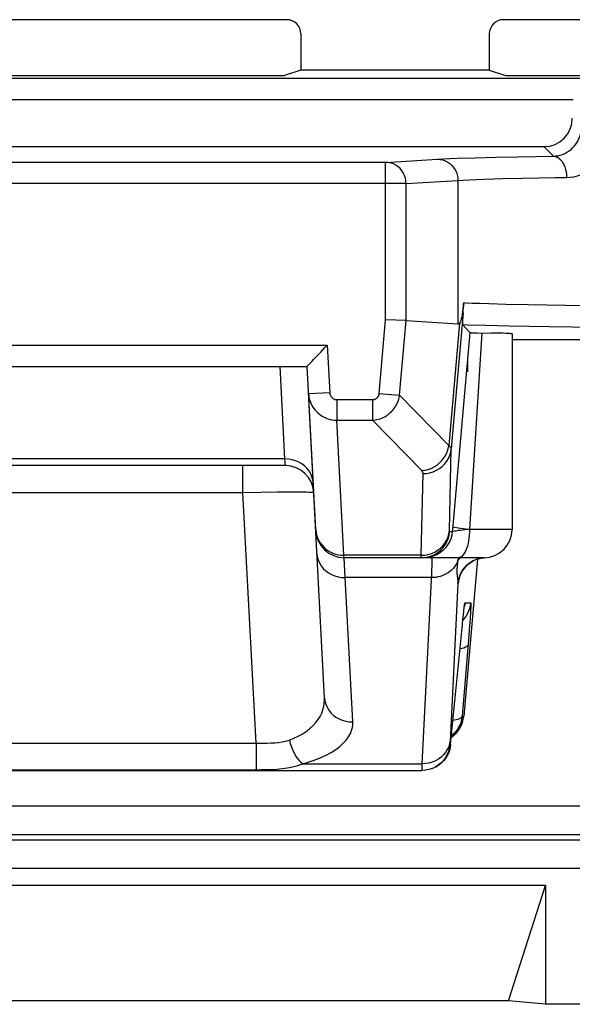
# Model space of a CAD drawing. Units: millimetres. Extents: x -11.1 to 11.1, y -26.4 to 26.4.
# Drawn here: x -0.2 to 3.7, y -26.4 to -19.5 of the extents above; entities that cross this region are included whole.
import ezdxf

# ---------------------------------------------------------------- set-up
doc = ezdxf.new("R2010")
doc.units = ezdxf.units.MM
doc.header["$LTSCALE"] = 23.1
doc.layers.get('0').update_dxf_attribs({"linetype": 'CONTINUOUS'})
for name, color, linetype in [('ASSI', 7, 'CONTINUOUS'), ('DRAFT', 7, 'CONTINUOUS'), ('LAY0001', 7, 'CONTINUOUS'), ('RACCORDO', 7, 'CONTINUOUS')]:
    doc.layers.add(name, color=color, linetype=linetype)

msp = doc.modelspace()

# ---------------------------------------------------------------- linework, layer by layer
at = {"color": 7, "linetype": 'CONTINUOUS'}
msp.add_line((2.9618, -21.9393), (2.9618, -21.8321), dxfattribs=at)
at = {"layer": 'ASSI', "color": 7, "linetype": 'CONTINUOUS'}
for p, q in [((1.6855, -19.4547), (-1.6855, -19.4547)), ((4.9883, -19.4547), (3.2145, -19.4547)), ((1.7856, -19.5547), (1.7856, -19.8111)), ((3.1144, -19.5547), (3.1144, -19.8111)), ((-1.6703, -19.8495), (1.6703, -19.8495)), ((1.7856, -19.8111), (1.6703, -19.8495)), ((3.1144, -19.8111), (1.7856, -19.8111)), ((3.1144, -19.8111), (3.2297, -19.8495)), ((3.2297, -19.8495), (3.9794, -19.8495)), ((-3.5, -20.35), (3.5, -20.35)), ((2.5275, -21.5772), (2.3832, -21.5709)), ((2.5275, -21.5772), (2.8931, -21.5997)), ((2.9275, -21.5741), (2.9278, -21.5645)), ((2.9278, -21.5645), (2.9283, -21.5539)), ((2.9283, -21.5539), (2.9289, -21.5421)), ((2.9769, -21.6613), (2.8589, -22.997)), ((2.9282, -21.6082), (2.9769, -21.6613)), ((3.275, -21.6713), (3.275, -23.05)), ((3.275, -21.7114), (6.5132, -21.7114)), ((-1.8292, -21.9), (1.8292, -21.9)), ((1.8292, -21.9), (1.8299, -21.8993)), ((1.9518, -24.2378), (1.8292, -21.9)), ((1.8299, -21.8993), (1.8471, -21.8812)), ((1.6761, -22.6), (-1.6761, -22.6)), ((3.075, -23.25), (2.0898, -23.25)), ((3.031, -23.2597), (2.9341, -24.3674)), ((2.9821, -23.2833), (2.9649, -23.2962)), ((3.0012, -23.2719), (2.9821, -23.2833)), ((2.9354, -23.6174), (2.9366, -23.6074)), ((2.9242, -23.7203), (2.9285, -23.6783)), ((2.9285, -23.6783), (2.9314, -23.6516)), ((2.9314, -23.6516), (2.9339, -23.6295)), ((2.9339, -23.6295), (2.9354, -23.6174)), ((2.8414, -24.5674), (2.9242, -23.7203)), ((2.7384, -24.7234), (2.7336, -24.726)), ((-2.6387, -24.75), (2.6387, -24.75)), ((2.6666, -24.7485), (2.6387, -24.75)), ((2.6908, -24.744), (2.6634, -24.7485)), ((2.7143, -24.7365), (2.6876, -24.7439))]:
    msp.add_line(p, q, dxfattribs=at)
at = {"layer": 'ASSI', "color": 250, "linetype": 'CONTINUOUS'}
for p, q in [((3.8974, -19.8696), (-3.8974, -19.8696)), ((3.707, -20.0196), (-3.707, -20.0196)), ((3.3167, -20.4212), (3.5673, -20.4172)), ((3.5673, -20.4172), (3.5, -20.35)), ((2.3832, -20.4609), (-2.3832, -20.4609)), ((2.3832, -20.4609), (2.7488, -20.4384)), ((2.3832, -21.5709), (2.3832, -20.4609)), ((2.8888, -20.4319), (3.0138, -20.428)), ((3.0138, -20.428), (3.1578, -20.4244)), ((3.1578, -20.4244), (3.3167, -20.4212)), ((2.5275, -20.6109), (-2.5275, -20.6109)), ((2.5275, -21.5772), (2.5275, -20.6109)), ((2.8931, -20.5884), (2.8931, -21.5997)), ((3.0798, -20.5799), (3.2064, -20.5761)), ((3.2064, -20.5761), (3.3491, -20.5727)), ((3.0467, -21.4577), (2.9948, -21.4556)), ((3.1103, -21.4599), (3.0467, -21.4577)), ((3.2315, -21.4633), (3.1103, -21.4599)), ((2.9301, -21.5221), (2.8463, -22.4806)), ((3.3881, -21.4669), (3.2315, -21.4633)), ((3.6523, -21.4714), (3.3881, -21.4669)), ((3.9616, -21.4752), (3.6523, -21.4714)), ((2.3377, -22.091), (2.3832, -21.5709)), ((2.4814, -22.1036), (2.5275, -21.5772)), ((2.9046, -21.5958), (2.8291, -22.4594)), ((3.0624, -21.6641), (2.975, -23.05)), ((3.2544, -21.6164), (3.0894, -21.6128)), ((3.5367, -21.6211), (3.2544, -21.6164)), ((3.8708, -21.625), (3.5367, -21.6211)), ((-1.9716, -21.75), (1.9716, -21.75)), ((1.9716, -21.75), (1.9892, -22.0858)), ((1.6727, -22.5532), (1.6385, -21.9)), ((1.9892, -22.0858), (1.8394, -22.0936)), ((2.0393, -22.1349), (2.2896, -22.1349)), ((2.0393, -22.1349), (2.0393, -22.2798)), ((2.2896, -22.1349), (2.2896, -22.2798)), ((2.3377, -22.091), (2.4814, -22.1036)), ((2.8291, -22.4594), (2.4814, -22.1036)), ((2.0393, -22.2798), (2.2896, -22.2798)), ((2.0893, -23.233), (2.0393, -22.2798)), ((2.6374, -22.6358), (2.2896, -22.2798)), ((2.8335, -23.059), (2.8463, -22.4806)), ((1.6727, -22.5532), (-1.6727, -22.5532)), ((1.6761, -22.6), (1.6727, -22.5532)), ((1.3766, -22.7895), (1.3766, -22.6)), ((2.6343, -23.233), (2.6471, -22.6564)), ((-1.3766, -22.7895), (1.3766, -22.7895)), ((1.3766, -22.7895), (1.5032, -22.7872)), ((1.4692, -24.5574), (1.3766, -22.7895)), ((1.5032, -22.7872), (1.6195, -22.7858)), ((1.6195, -22.7858), (1.6888, -22.7853)), ((2.8589, -22.997), (2.8527, -23.0674)), ((2.9408, -23.0536), (2.911, -23.0572)), ((2.975, -23.0497), (2.9408, -23.0536)), ((3.275, -23.05), (2.975, -23.05)), ((2.8527, -23.0674), (2.834, -23.0674)), ((2.6343, -23.233), (2.0893, -23.233)), ((2.0898, -23.25), (2.0893, -23.233)), ((2.0981, -23.3905), (2.0898, -23.25)), ((2.6343, -23.2387), (2.6343, -23.233)), ((2.6348, -23.25), (2.6781, -23.2485)), ((2.6595, -23.2485), (2.6837, -23.2439)), ((2.8923, -23.2665), (2.8908, -23.2766)), ((2.8948, -23.25), (2.8923, -23.2665)), ((2.9926, -23.2764), (3.014, -23.2657)), ((3.014, -23.2657), (3.0366, -23.2576)), ((3.0366, -23.2576), (3.06, -23.2523)), ((3.06, -23.2523), (3.079, -23.2501)), ((2.8908, -23.2766), (2.8845, -23.2898)), ((2.8891, -23.2901), (2.8877, -23.3029)), ((2.8908, -23.2766), (2.8891, -23.2901)), ((2.9543, -23.3052), (2.9726, -23.2897)), ((2.9726, -23.2897), (2.9926, -23.2764)), ((2.7045, -23.3905), (2.0981, -23.3905)), ((2.1515, -24.4086), (2.0981, -23.3905)), ((2.8896, -23.3913), (2.8908, -23.3993)), ((2.8934, -23.4322), (2.8379, -24.5436)), ((2.9354, -23.6174), (2.9357, -23.6134)), ((2.943, -23.5674), (2.9836, -23.5674)), ((2.9366, -23.6797), (2.9274, -23.6893)), ((2.9788, -23.6779), (2.9749, -23.7314)), ((2.9816, -23.6355), (2.9788, -23.6779)), ((2.9749, -23.7314), (2.9674, -23.8277)), ((2.9194, -23.7674), (2.9193, -23.7694)), ((2.9674, -23.8277), (2.9227, -24.3674)), ((2.9227, -24.3674), (2.9341, -24.3674)), ((-1.4692, -24.5574), (1.4692, -24.5574)), ((1.4692, -24.5574), (1.4692, -24.7449)), ((2.8379, -24.5436), (2.8376, -24.551)), ((2.8379, -24.5674), (2.8414, -24.5674)), ((1.7983, -24.7032), (2.6389, -24.7032)), ((2.6386, -24.7169), (2.6383, -24.7278)), ((2.6389, -24.7032), (2.6386, -24.7169)), ((-1.4692, -24.7449), (1.4692, -24.7449)), ((2.6383, -24.7278), (2.6382, -24.7361))]:
    msp.add_line(p, q, dxfattribs=at)
for points in [[(3.5673, -20.4172), (3.5829, -20.4162), (3.5988, -20.4139), (3.6148, -20.4102), (3.6308, -20.405), (3.6467, -20.3983), (3.6621, -20.3902), (3.6771, -20.3805), (3.6913, -20.3694), (3.7043, -20.3573), (3.7157, -20.3448), (3.7257, -20.3317), (3.7348, -20.3177), (3.7427, -20.303), (3.7494, -20.2875), (3.7551, -20.2708), (3.7595, -20.2527), (3.7624, -20.2335), (3.7634, -20.2134)], [(3.6591, -20.5672), (3.6853, -20.5659), (3.7115, -20.562), (3.7377, -20.5556), (3.7641, -20.5467), (3.7904, -20.5353), (3.8158, -20.5214), (3.8404, -20.5045), (3.864, -20.4852), (3.8855, -20.4645), (3.9044, -20.4429), (3.921, -20.42), (3.9358, -20.3956), (3.949, -20.37), (3.9603, -20.3429), (3.9694, -20.3138), (3.9762, -20.2824), (3.9807, -20.2489), (3.983, -20.2134)], [(3.5673, -20.4172), (3.5792, -20.4188), (3.5908, -20.4228), (3.6021, -20.4292), (3.6128, -20.438), (3.6228, -20.449), (3.6318, -20.4619), (3.6397, -20.4766), (3.6464, -20.4928), (3.6518, -20.5103), (3.6557, -20.5287), (3.6582, -20.5478), (3.6591, -20.5672)], [(2.5275, -20.6109), (2.5262, -20.5913), (2.5224, -20.5722), (2.5163, -20.5536), (2.5079, -20.5361), (2.4974, -20.5198), (2.485, -20.5051), (2.4708, -20.4921), (2.4551, -20.4812), (2.4382, -20.4725), (2.4204, -20.4661), (2.402, -20.4623), (2.3832, -20.4609)], [(2.7488, -20.4384), (2.7894, -20.4362), (2.836, -20.434), (2.8888, -20.4319)], [(2.7488, -20.4384), (2.7676, -20.4398), (2.786, -20.4437), (2.8039, -20.45), (2.8208, -20.4587), (2.8364, -20.4696), (2.8506, -20.4826), (2.863, -20.4973), (2.8735, -20.5136), (2.8819, -20.5311), (2.888, -20.5497), (2.8918, -20.5689), (2.8931, -20.5884)], [(2.5275, -20.6109), (2.9306, -20.5861), (2.9743, -20.584), (3.0241, -20.5819), (3.0798, -20.5799)], [(3.3491, -20.5727), (3.58, -20.5684), (3.6591, -20.5672)], [(2.9948, -21.4556), (2.9522, -21.4537), (2.9341, -21.4528)], [(3.0894, -21.6128), (2.9625, -21.6093), (2.9282, -21.6082)], [(1.9892, -22.0858), (1.9895, -22.0889), (1.9899, -22.0921), (1.9905, -22.0952), (1.9913, -22.0983), (1.9924, -22.1013), (1.9936, -22.1043), (1.995, -22.1074), (1.9967, -22.1104), (1.9986, -22.1133), (2.0007, -22.1161), (2.0031, -22.1189), (2.0056, -22.1214), (2.0084, -22.1238), (2.0114, -22.1261), (2.0146, -22.1281), (2.018, -22.13), (2.0217, -22.1316), (2.0257, -22.133), (2.03, -22.1339), (2.0345, -22.1346), (2.0393, -22.1349)], [(1.8394, -22.0936), (1.8404, -22.1056), (1.8422, -22.1176), (1.8447, -22.1295), (1.8479, -22.1411), (1.8519, -22.1526), (1.8567, -22.1641), (1.8625, -22.1757), (1.8692, -22.1871), (1.8767, -22.1982), (1.8852, -22.2089), (1.8945, -22.2192), (1.9047, -22.229), (1.9158, -22.2381), (1.9276, -22.2466), (1.9405, -22.2544), (1.9543, -22.2614), (1.9691, -22.2674), (1.985, -22.2725), (2.0021, -22.2764), (2.0202, -22.2789), (2.0393, -22.2798)], [(2.2896, -22.1349), (2.2924, -22.1348), (2.2952, -22.1346), (2.298, -22.1342), (2.3009, -22.1336), (2.3039, -22.1328), (2.3067, -22.1319), (2.3095, -22.1308), (2.3121, -22.1295), (2.3146, -22.1282), (2.3169, -22.1267), (2.319, -22.1252), (2.3209, -22.1236), (2.3227, -22.1221), (2.3244, -22.1205), (2.3258, -22.1189), (2.3272, -22.1173), (2.3284, -22.1156), (2.3296, -22.114), (2.3306, -22.1124), (2.3316, -22.1108), (2.3325, -22.1091), (2.3333, -22.1074), (2.3341, -22.1057), (2.3348, -22.1039), (2.3354, -22.102), (2.336, -22.1), (2.3366, -22.098), (2.337, -22.0958), (2.3374, -22.0934), (2.3377, -22.091)], [(2.2896, -22.2798), (2.3002, -22.279), (2.311, -22.2776), (2.322, -22.2755), (2.3333, -22.2728), (2.3447, -22.2692), (2.3557, -22.2651), (2.3664, -22.2604), (2.3767, -22.2551), (2.3864, -22.2495), (2.3954, -22.2435), (2.4037, -22.2374), (2.4115, -22.2311), (2.4186, -22.2247), (2.4251, -22.2183), (2.4311, -22.2119), (2.4366, -22.2056), (2.4416, -22.1992), (2.4463, -22.1929), (2.4506, -22.1865), (2.4545, -22.1801), (2.4583, -22.1736), (2.4617, -22.167), (2.465, -22.1602), (2.468, -22.1532), (2.4709, -22.1459), (2.4735, -22.1383), (2.4759, -22.1303), (2.4781, -22.1218), (2.4799, -22.1129), (2.4814, -22.1036)], [(2.6374, -22.6358), (2.6603, -22.633), (2.6829, -22.6275), (2.7048, -22.6194), (2.7257, -22.6089), (2.7455, -22.596), (2.7637, -22.581), (2.7802, -22.564), (2.7947, -22.5454), (2.807, -22.5253), (2.8169, -22.5041), (2.8243, -22.482), (2.8291, -22.4594)], [(2.6471, -22.6564), (2.6717, -22.655), (2.696, -22.6506), (2.7195, -22.6434), (2.7419, -22.6334), (2.7629, -22.6209), (2.7821, -22.6059), (2.7992, -22.5888), (2.814, -22.5698), (2.8263, -22.5491), (2.8359, -22.5272), (2.8426, -22.5042), (2.8463, -22.4806)], [(2.8463, -22.4806), (2.8461, -22.479), (2.8458, -22.4774), (2.8453, -22.4757), (2.8445, -22.4741), (2.8435, -22.4724), (2.8423, -22.4707), (2.8409, -22.4689), (2.8391, -22.4671), (2.8371, -22.4653), (2.8348, -22.4634), (2.8321, -22.4614), (2.8291, -22.4594)], [(1.8724, -22.7239), (1.8696, -22.7011), (1.8636, -22.6788), (1.8546, -22.6574), (1.8426, -22.6373), (1.8279, -22.6187), (1.8107, -22.6019), (1.7913, -22.5873), (1.7699, -22.5751), (1.747, -22.5654), (1.7229, -22.5585), (1.698, -22.5544), (1.6727, -22.5532)], [(2.6471, -22.6564), (2.647, -22.6548), (2.6469, -22.6532), (2.6466, -22.6515), (2.6462, -22.6499), (2.6457, -22.6483), (2.645, -22.6466), (2.6442, -22.6449), (2.6432, -22.6432), (2.6421, -22.6414), (2.6407, -22.6396), (2.6392, -22.6377), (2.6374, -22.6358)], [(1.6888, -22.7853), (1.7498, -22.7852), (1.7766, -22.7854), (1.8009, -22.7856), (1.8226, -22.786), (1.841, -22.7864), (1.8559, -22.787), (1.8668, -22.7878), (1.8735, -22.7886), (1.8759, -22.7895)], [(1.8895, -23.0502), (1.8924, -23.0745), (1.8984, -23.0983)], [(2.6832, -23.2272), (2.7067, -23.22), (2.7292, -23.21), (2.7501, -23.1975), (2.7693, -23.1825), (2.7865, -23.1654), (2.8013, -23.1463), (2.8136, -23.1257), (2.8232, -23.1037), (2.8298, -23.0808), (2.8335, -23.0572)], [(2.911, -23.0572), (2.8981, -23.0589), (2.8867, -23.0605), (2.8767, -23.0619), (2.8684, -23.0633), (2.8618, -23.0646), (2.857, -23.0657), (2.854, -23.0666), (2.8527, -23.0674)], [(2.975, -23.05), (2.9521, -23.0475), (2.9311, -23.0451), (2.9122, -23.0428), (2.8958, -23.0406), (2.882, -23.0386), (2.8709, -23.0367), (2.8628, -23.0351), (2.8577, -23.0337), (2.8558, -23.0326)], [(2.975, -23.05), (2.9745, -23.0709), (2.9732, -23.0916), (2.9711, -23.1118), (2.9681, -23.1313), (2.9643, -23.15), (2.9597, -23.1676), (2.9544, -23.1838), (2.9485, -23.1986), (2.942, -23.2118), (2.935, -23.2232), (2.9275, -23.2327), (2.9197, -23.2402), (2.9116, -23.2456), (2.9033, -23.2489), (2.895, -23.25)], [(1.8984, -23.0983), (1.9075, -23.1211), (1.9195, -23.1426)], [(2.8527, -23.0674), (2.849, -23.0919), (2.8424, -23.1157), (2.8328, -23.1385), (2.8205, -23.1599), (2.8057, -23.1797), (2.7886, -23.1975), (2.7694, -23.213), (2.7484, -23.226), (2.7259, -23.2364), (2.7024, -23.2439), (2.6781, -23.2485)], [(2.6837, -23.2439), (2.7073, -23.2364), (2.7297, -23.226), (2.7507, -23.213), (2.7699, -23.1975), (2.787, -23.1797), (2.8019, -23.1599), (2.8141, -23.1385), (2.8237, -23.1157), (2.8303, -23.0919), (2.834, -23.0674)], [(2.834, -23.0674), (2.8339, -23.0674), (2.8338, -23.0672), (2.8337, -23.0669), (2.8337, -23.0664), (2.8336, -23.0659), (2.8336, -23.0651), (2.8335, -23.0643), (2.8335, -23.0632), (2.8335, -23.062), (2.8335, -23.0606), (2.8335, -23.059)], [(1.9195, -23.1426), (1.9343, -23.1624), (1.9515, -23.1803), (1.9709, -23.1959), (1.9922, -23.209)], [(1.8984, -23.2197), (1.9012, -23.2426), (1.9072, -23.2649), (1.9162, -23.2863), (1.9282, -23.3064), (1.9429, -23.325), (1.9601, -23.3417), (1.9796, -23.3563), (2.0009, -23.3686), (2.0238, -23.3782), (2.0479, -23.3852), (2.0728, -23.3893), (2.0981, -23.3905)], [(1.9922, -23.209), (2.0151, -23.2194), (2.0391, -23.227), (2.064, -23.2315), (2.0893, -23.233)], [(2.6343, -23.233), (2.659, -23.2315), (2.6832, -23.2272)], [(2.6348, -23.25), (2.6347, -23.2499), (2.6346, -23.2496), (2.6345, -23.2491), (2.6344, -23.2483), (2.6344, -23.2474), (2.6343, -23.2462), (2.6343, -23.2447), (2.6343, -23.243), (2.6343, -23.241), (2.6343, -23.2387)], [(2.7058, -23.25), (2.7071, -23.2519), (2.708, -23.2574), (2.7086, -23.2664), (2.7088, -23.2786), (2.7086, -23.2941)], [(2.8908, -23.2766), (2.8981, -23.264), (2.907, -23.2521), (2.909, -23.25)], [(2.7086, -23.2941), (2.7081, -23.3129), (2.7072, -23.3353), (2.706, -23.3612), (2.6389, -24.7032)], [(2.8845, -23.2898), (2.8769, -23.3025), (2.8683, -23.3147), (2.8586, -23.3261), (2.8479, -23.3368), (2.8363, -23.3467), (2.8239, -23.3557), (2.8107, -23.3638), (2.7968, -23.3709), (2.7823, -23.3769), (2.7674, -23.3819), (2.752, -23.3857), (2.7363, -23.3885), (2.7204, -23.3901), (2.7045, -23.3905)], [(2.8877, -23.3029), (2.8866, -23.315), (2.8859, -23.3264), (2.8857, -23.3372), (2.8857, -23.3469), (2.8859, -23.3555), (2.8864, -23.3632), (2.887, -23.3701), (2.8877, -23.3763), (2.8883, -23.3817), (2.8896, -23.3913)], [(2.8934, -23.4322), (2.8969, -23.4085), (2.9033, -23.3853), (2.9123, -23.3631), (2.9239, -23.3422), (2.938, -23.3228), (2.9543, -23.3052)], [(2.8908, -23.3993), (2.8917, -23.4063), (2.8921, -23.4094), (2.8924, -23.4124), (2.8926, -23.4152), (2.8929, -23.418), (2.8931, -23.4206), (2.8932, -23.423), (2.8933, -23.4254), (2.8934, -23.4278), (2.8934, -23.43), (2.8934, -23.4322)], [(2.8934, -23.4322), (2.8937, -23.4322), (2.894, -23.4321), (2.8943, -23.4319), (2.8946, -23.4318), (2.8949, -23.4315), (2.8952, -23.431), (2.8956, -23.4304), (2.8961, -23.4295), (2.8965, -23.4282), (2.8971, -23.4265), (2.8977, -23.4242), (2.8983, -23.421), (2.8991, -23.4169), (2.9, -23.4117), (2.9011, -23.4048), (2.9024, -23.3958), (2.9027, -23.3939)], [(2.9366, -23.6074), (2.9371, -23.6022), (2.9384, -23.5923), (2.9396, -23.584), (2.9406, -23.5773), (2.9415, -23.5723), (2.9423, -23.569), (2.943, -23.5674)], [(2.9836, -23.5674), (2.9799, -23.5919), (2.9733, -23.6157), (2.9637, -23.6385), (2.9515, -23.6599), (2.9366, -23.6797)], [(2.943, -23.5674), (2.9393, -23.5919), (2.9382, -23.596)], [(2.9836, -23.5674), (2.9841, -23.5692), (2.9843, -23.5737), (2.9842, -23.5808), (2.9839, -23.5906), (2.9834, -23.6031), (2.9826, -23.618), (2.9816, -23.6355)], [(2.9644, -23.8639), (2.9618, -23.8703), (2.956, -23.8762), (2.9471, -23.8817), (2.9352, -23.8867), (2.9206, -23.8909), (2.9071, -23.8937)], [(1.7041, -24.536), (1.7357, -24.5236), (1.7659, -24.5095), (1.7946, -24.4937), (1.8216, -24.4761), (1.8466, -24.4568), (1.8691, -24.4364), (1.8891, -24.4146), (1.9065, -24.3917), (1.9208, -24.3687), (1.9323, -24.3454), (1.941, -24.3219), (1.947, -24.2993), (1.9505, -24.278), (1.952, -24.2575), (1.9518, -24.2378)], [(1.9518, -24.2378), (1.9546, -24.2607), (1.9606, -24.283), (1.9696, -24.3044), (1.9816, -24.3245), (1.9963, -24.3431), (2.0135, -24.3598), (2.0329, -24.3744), (2.0543, -24.3867), (2.0772, -24.3963), (2.1013, -24.4033), (2.1262, -24.4074), (2.1515, -24.4086)], [(2.9227, -24.3674), (2.9209, -24.3726), (2.917, -24.3775), (2.911, -24.3821), (2.9031, -24.3863), (2.8933, -24.3902), (2.8818, -24.3937), (2.8686, -24.3967), (2.8578, -24.3986)], [(1.7983, -24.7032), (1.8433, -24.6904), (1.8858, -24.6761), (1.9259, -24.6602), (1.9638, -24.6426), (1.9994, -24.6233), (2.0314, -24.603), (2.0597, -24.5815), (2.0844, -24.559), (2.1053, -24.5363), (2.1217, -24.5134), (2.1342, -24.4905), (2.1434, -24.4684), (2.1494, -24.4476), (2.1521, -24.4277), (2.1515, -24.4086)], [(1.4692, -24.5574), (1.4948, -24.558), (1.5208, -24.5581), (1.5471, -24.5576), (1.5736, -24.5567), (1.6003, -24.5554), (1.6268, -24.5527), (1.653, -24.5485), (1.6788, -24.5429), (1.7041, -24.536)], [(1.7041, -24.536), (1.7105, -24.5601), (1.7182, -24.5835), (1.7272, -24.606), (1.7373, -24.6272), (1.7483, -24.6468), (1.7601, -24.6644), (1.7725, -24.6798), (1.7853, -24.6928), (1.7983, -24.7032)], [(2.8381, -24.5393), (2.8345, -24.5614), (2.8279, -24.583), (2.8183, -24.6036), (2.8061, -24.6229), (2.7912, -24.6407), (2.7741, -24.6567), (2.7549, -24.6706), (2.7339, -24.6823), (2.7115, -24.6915), (2.6879, -24.6981), (2.6636, -24.702), (2.6389, -24.7032)], [(2.8379, -24.5674), (2.8342, -24.5919), (2.8276, -24.6157), (2.8181, -24.6385), (2.8058, -24.6599), (2.791, -24.6797), (2.7738, -24.6975), (2.7546, -24.713), (2.7384, -24.7234)], [(2.8376, -24.551), (2.8375, -24.5541), (2.8375, -24.5567), (2.8374, -24.5591), (2.8374, -24.561), (2.8374, -24.5627), (2.8374, -24.5641), (2.8375, -24.5652), (2.8375, -24.566), (2.8376, -24.5667), (2.8377, -24.5671), (2.8378, -24.5674), (2.8379, -24.5674)], [(1.4692, -24.7449), (1.5052, -24.7448), (1.5415, -24.744), (1.5782, -24.7427), (1.6153, -24.7405), (1.6527, -24.7373), (1.6898, -24.7325), (1.7263, -24.7255), (1.7625, -24.716), (1.7983, -24.7032)], [(2.6382, -24.7361), (2.6382, -24.7394), (2.6382, -24.7421), (2.6382, -24.7444), (2.6383, -24.7463), (2.6383, -24.7477), (2.6384, -24.7487), (2.6385, -24.7495), (2.6386, -24.7499), (2.6387, -24.75)]]:
    msp.add_lwpolyline(points, dxfattribs=at)
at = {"layer": 'ASSI', "color": 7, "linetype": 'CONTINUOUS'}
for points in [[(2.9341, -21.4528), (2.9315, -21.4741), (2.9288, -21.4943), (2.926, -21.5136), (2.923, -21.5322), (2.9199, -21.5498), (2.9166, -21.5651), (2.9131, -21.5775), (2.9094, -21.5876), (2.9055, -21.5953)], [(2.9315, -21.4856), (2.9319, -21.4775), (2.9325, -21.4694), (2.9332, -21.4611), (2.9341, -21.4528)], [(2.9289, -21.5421), (2.9297, -21.5291), (2.9301, -21.5221)], [(2.9301, -21.5221), (2.9305, -21.5154), (2.9308, -21.5085), (2.9315, -21.4856)], [(2.8931, -21.5997), (2.8943, -21.5997), (2.8956, -21.5996), (2.8968, -21.5994), (2.8981, -21.5991), (2.8994, -21.5987), (2.9007, -21.5981), (2.902, -21.5975), (2.9033, -21.5967), (2.9046, -21.5958)], [(2.9282, -21.6082), (2.9279, -21.6074), (2.9277, -21.6062), (2.9274, -21.6046), (2.9273, -21.6024), (2.9272, -21.5999), (2.9271, -21.597), (2.9271, -21.5938), (2.9271, -21.5904), (2.9272, -21.5866), (2.9272, -21.5827), (2.9273, -21.5785), (2.9275, -21.5741)], [(2.9769, -21.6613), (2.9784, -21.6617), (2.982, -21.6621), (2.9876, -21.6624), (2.9955, -21.6627), (3.0054, -21.6631), (3.0171, -21.6634), (3.0305, -21.6637), (3.131, -21.6652)], [(3.2749, -21.6713), (3.274, -21.6707), (3.2693, -21.67), (3.2605, -21.6692), (3.2478, -21.6684), (3.2315, -21.6677), (3.2113, -21.667), (3.1875, -21.6664), (3.131, -21.6652)], [(1.8741, -21.8528), (1.8976, -21.828), (1.9108, -21.8141), (1.9248, -21.7993), (1.9396, -21.7835), (1.9552, -21.767), (1.9716, -21.75)], [(1.8471, -21.8812), (1.8639, -21.8635), (1.8741, -21.8528)], [(3.0433, -23.2558), (3.0217, -23.2627), (3.0012, -23.2719)], [(3.079, -23.2501), (3.0657, -23.2514), (3.0433, -23.2558)], [(2.9649, -23.2962), (2.9496, -23.3106), (2.9364, -23.3259), (2.9259, -23.3409), (2.9177, -23.3549), (2.9116, -23.3678), (2.9073, -23.3788), (2.9045, -23.387), (2.9029, -23.3928), (2.902, -23.3967), (2.9016, -23.3986)], [(2.9366, -23.6074), (2.9376, -23.5997), (2.9381, -23.5968), (2.9383, -23.595)], [(2.9227, -24.3674), (2.919, -24.392), (2.9124, -24.4158), (2.9028, -24.4387), (2.8904, -24.4602), (2.8755, -24.48)], [(2.8755, -24.48), (2.8583, -24.4977), (2.8473, -24.5066)], [(2.8414, -24.5674), (2.8377, -24.5919), (2.831, -24.6157), (2.8214, -24.6386), (2.8091, -24.66), (2.7943, -24.6798), (2.7771, -24.6976), (2.7578, -24.7131), (2.7368, -24.7262), (2.7112, -24.7364)]]:
    msp.add_lwpolyline(points, dxfattribs=at)
for centre, start, end in [((1.6761, -22.8), 3, 90), ((3.075, -23.05), 270, 360), ((2.0898, -23.05), 183, 270)]:
    msp.add_arc(centre, 0.2, start, end, dxfattribs=at)
for centre, major_axis, ratio, start_param, end_param in [((1.6854, -19.5547), (0.095, 0.0316), 0.998478, -0.32105, 1.248833), ((3.2146, -19.5547), (0.095, -0.0316), 0.998478, 1.89276, 3.462643), ((3.5, -20.15), (-0.1415, 0.1415), 0.999695, 2.356347, 3.926839), ((2.7349, -24.35), (0.2, 0), 0.999847, -0.978125, -0.087253)]:
    msp.add_ellipse(centre, major_axis=major_axis, ratio=ratio, start_param=start_param, end_param=end_param, dxfattribs=at)
at = {"layer": 'DRAFT', "color": 7, "linetype": 'CONTINUOUS'}
for p, q in [((-1.6703, -19.8495), (1.6703, -19.8495)), ((1.7856, -19.8111), (1.6703, -19.8495)), ((3.1144, -19.8111), (1.7856, -19.8111)), ((3.1144, -19.8111), (3.2297, -19.8495)), ((3.2297, -19.8495), (3.9794, -19.8495))]:
    msp.add_line(p, q, dxfattribs=at)
at = {"layer": 'LAY0001', "color": 7, "linetype": 'CONTINUOUS'}
for p, q in [((3.5098, -25.5609), (-3.5098, -25.5609)), ((3.25, -26.3746), (3.5098, -25.5609)), ((3.5098, -25.5609), (3.5098, -26.4)), ((3.25, -26.3746), (-3.25, -26.3746)), ((3.5098, -26.4), (3.25, -26.3746)), ((10.6002, -26.4), (3.5098, -26.4))]:
    msp.add_line(p, q, dxfattribs=at)
at = {"layer": 'RACCORDO', "color": 7, "linetype": 'CONTINUOUS'}
for p, q in [((1.6855, -19.4547), (-1.6855, -19.4547)), ((4.9883, -19.4547), (3.2145, -19.4547)), ((1.7856, -19.5547), (1.7856, -19.8111)), ((3.1144, -19.5547), (3.1144, -19.8111)), ((-3.5, -20.35), (3.5, -20.35)), ((2.5275, -21.5772), (2.3832, -21.5709)), ((2.5275, -21.5772), (2.8931, -21.5997)), ((2.9275, -21.5741), (2.9278, -21.5645)), ((2.9278, -21.5645), (2.9283, -21.5539)), ((2.9283, -21.5539), (2.9289, -21.5421)), ((2.9282, -21.6082), (2.9769, -21.6613)), ((-1.8292, -21.9), (1.8292, -21.9)), ((1.8292, -21.9), (1.8299, -21.8993)), ((1.8895, -23.0502), (1.8292, -21.9)), ((1.8299, -21.8993), (1.8471, -21.8812))]:
    msp.add_line(p, q, dxfattribs=at)
at = {"layer": 'RACCORDO', "color": 250, "linetype": 'CONTINUOUS'}
for p, q in [((3.8974, -19.8696), (-3.8974, -19.8696)), ((3.707, -20.0196), (-3.707, -20.0196)), ((3.3167, -20.4212), (3.5673, -20.4172)), ((3.5673, -20.4172), (3.5, -20.35)), ((2.3832, -20.4609), (-2.3832, -20.4609)), ((2.3832, -20.4609), (2.7488, -20.4384)), ((2.3832, -21.5709), (2.3832, -20.4609)), ((2.8888, -20.4319), (3.0138, -20.428)), ((3.0138, -20.428), (3.1578, -20.4244)), ((3.1578, -20.4244), (3.3167, -20.4212)), ((2.5275, -20.6109), (-2.5275, -20.6109)), ((2.5275, -21.5772), (2.5275, -20.6109)), ((2.8931, -20.5884), (2.8931, -21.5997)), ((3.0798, -20.5799), (3.2064, -20.5761)), ((3.2064, -20.5761), (3.3491, -20.5727)), ((3.0467, -21.4577), (2.9948, -21.4556)), ((3.1103, -21.4599), (3.0467, -21.4577)), ((3.2315, -21.4633), (3.1103, -21.4599)), ((2.9301, -21.5221), (2.8463, -22.4806)), ((3.3881, -21.4669), (3.2315, -21.4633)), ((3.6523, -21.4714), (3.3881, -21.4669)), ((3.9616, -21.4752), (3.6523, -21.4714)), ((2.3377, -22.091), (2.3832, -21.5709)), ((2.4814, -22.1036), (2.5275, -21.5772)), ((2.9046, -21.5958), (2.8291, -22.4594)), ((3.2544, -21.6164), (3.0894, -21.6128)), ((3.5367, -21.6211), (3.2544, -21.6164)), ((3.8708, -21.625), (3.5367, -21.6211)), ((-1.9716, -21.75), (1.9716, -21.75)), ((1.9716, -21.75), (1.9892, -22.0858)), ((1.9892, -22.0858), (1.8394, -22.0936)), ((2.0393, -22.1349), (2.2896, -22.1349)), ((2.0393, -22.1349), (2.0393, -22.2798)), ((2.2896, -22.1349), (2.2896, -22.2798)), ((2.3377, -22.091), (2.4814, -22.1036)), ((2.8291, -22.4594), (2.4814, -22.1036)), ((2.0393, -22.2798), (2.2896, -22.2798)), ((2.0893, -23.233), (2.0393, -22.2798)), ((2.6374, -22.6358), (2.2896, -22.2798)), ((9.9034, -25.0035), (-9.9034, -25.0035)), ((9.7035, -25.2034), (-9.7035, -25.2034)), ((9.742, -25.242), (-9.742, -25.242)), ((9.742, -25.4419), (-9.742, -25.4419))]:
    msp.add_line(p, q, dxfattribs=at)
for points in [[(3.5673, -20.4172), (3.5829, -20.4162), (3.5988, -20.4139), (3.6148, -20.4102), (3.6308, -20.405), (3.6467, -20.3983), (3.6621, -20.3902), (3.6771, -20.3805), (3.6913, -20.3694), (3.7043, -20.3573), (3.7157, -20.3448), (3.7257, -20.3317), (3.7348, -20.3177), (3.7427, -20.303), (3.7494, -20.2875), (3.7551, -20.2708), (3.7595, -20.2527), (3.7624, -20.2335), (3.7634, -20.2134)], [(3.6591, -20.5672), (3.6853, -20.5659), (3.7115, -20.562), (3.7377, -20.5556), (3.7641, -20.5467), (3.7904, -20.5353), (3.8158, -20.5214), (3.8404, -20.5045), (3.864, -20.4852), (3.8855, -20.4645), (3.9044, -20.4429), (3.921, -20.42), (3.9358, -20.3956), (3.949, -20.37), (3.9603, -20.3429), (3.9694, -20.3138), (3.9762, -20.2824), (3.9807, -20.2489), (3.983, -20.2134)], [(3.5673, -20.4172), (3.5792, -20.4188), (3.5908, -20.4228), (3.6021, -20.4292), (3.6128, -20.438), (3.6228, -20.449), (3.6318, -20.4619), (3.6397, -20.4766), (3.6464, -20.4928), (3.6518, -20.5103), (3.6557, -20.5287), (3.6582, -20.5478), (3.6591, -20.5672)], [(2.5275, -20.6109), (2.5262, -20.5913), (2.5224, -20.5722), (2.5163, -20.5536), (2.5079, -20.5361), (2.4974, -20.5198), (2.485, -20.5051), (2.4708, -20.4921), (2.4551, -20.4812), (2.4382, -20.4725), (2.4204, -20.4661), (2.402, -20.4623), (2.3832, -20.4609)], [(2.7488, -20.4384), (2.7894, -20.4362), (2.836, -20.434), (2.8888, -20.4319)], [(2.7488, -20.4384), (2.7676, -20.4398), (2.786, -20.4437), (2.8039, -20.45), (2.8208, -20.4587), (2.8364, -20.4696), (2.8506, -20.4826), (2.863, -20.4973), (2.8735, -20.5136), (2.8819, -20.5311), (2.888, -20.5497), (2.8918, -20.5689), (2.8931, -20.5884)], [(2.5275, -20.6109), (2.9306, -20.5861), (2.9743, -20.584), (3.0241, -20.5819), (3.0798, -20.5799)], [(3.3491, -20.5727), (3.58, -20.5684), (3.6591, -20.5672)], [(2.9948, -21.4556), (2.9522, -21.4537), (2.9341, -21.4528)], [(3.0894, -21.6128), (2.9625, -21.6093), (2.9282, -21.6082)], [(1.9892, -22.0858), (1.9895, -22.0889), (1.9899, -22.0921), (1.9905, -22.0952), (1.9913, -22.0983), (1.9924, -22.1013), (1.9936, -22.1043), (1.995, -22.1074), (1.9967, -22.1104), (1.9986, -22.1133), (2.0007, -22.1161), (2.0031, -22.1189), (2.0056, -22.1214), (2.0084, -22.1238), (2.0114, -22.1261), (2.0146, -22.1281), (2.018, -22.13), (2.0217, -22.1316), (2.0257, -22.133), (2.03, -22.1339), (2.0345, -22.1346), (2.0393, -22.1349)], [(1.8394, -22.0936), (1.8404, -22.1056), (1.8422, -22.1176), (1.8447, -22.1295), (1.8479, -22.1411), (1.8519, -22.1526), (1.8567, -22.1641), (1.8625, -22.1757), (1.8692, -22.1871), (1.8767, -22.1982), (1.8852, -22.2089), (1.8945, -22.2192), (1.9047, -22.229), (1.9158, -22.2381), (1.9276, -22.2466), (1.9405, -22.2544), (1.9543, -22.2614), (1.9691, -22.2674), (1.985, -22.2725), (2.0021, -22.2764), (2.0202, -22.2789), (2.0393, -22.2798)], [(2.2896, -22.1349), (2.2924, -22.1348), (2.2952, -22.1346), (2.298, -22.1342), (2.3009, -22.1336), (2.3039, -22.1328), (2.3067, -22.1319), (2.3095, -22.1308), (2.3121, -22.1295), (2.3146, -22.1282), (2.3169, -22.1267), (2.319, -22.1252), (2.3209, -22.1236), (2.3227, -22.1221), (2.3244, -22.1205), (2.3258, -22.1189), (2.3272, -22.1173), (2.3284, -22.1156), (2.3296, -22.114), (2.3306, -22.1124), (2.3316, -22.1108), (2.3325, -22.1091), (2.3333, -22.1074), (2.3341, -22.1057), (2.3348, -22.1039), (2.3354, -22.102), (2.336, -22.1), (2.3366, -22.098), (2.337, -22.0958), (2.3374, -22.0934), (2.3377, -22.091)], [(2.2896, -22.2798), (2.3002, -22.279), (2.311, -22.2776), (2.322, -22.2755), (2.3333, -22.2728), (2.3447, -22.2692), (2.3557, -22.2651), (2.3664, -22.2604), (2.3767, -22.2551), (2.3864, -22.2495), (2.3954, -22.2435), (2.4037, -22.2374), (2.4115, -22.2311), (2.4186, -22.2247), (2.4251, -22.2183), (2.4311, -22.2119), (2.4366, -22.2056), (2.4416, -22.1992), (2.4463, -22.1929), (2.4506, -22.1865), (2.4545, -22.1801), (2.4583, -22.1736), (2.4617, -22.167), (2.465, -22.1602), (2.468, -22.1532), (2.4709, -22.1459), (2.4735, -22.1383), (2.4759, -22.1303), (2.4781, -22.1218), (2.4799, -22.1129), (2.4814, -22.1036)]]:
    msp.add_lwpolyline(points, dxfattribs=at)
at = {"layer": 'RACCORDO', "color": 7, "linetype": 'CONTINUOUS'}
for points in [[(2.9341, -21.4528), (2.9315, -21.4741), (2.9288, -21.4943), (2.926, -21.5136), (2.923, -21.5322), (2.9199, -21.5498), (2.9166, -21.5651), (2.9131, -21.5775), (2.9094, -21.5876), (2.9055, -21.5953)], [(2.9315, -21.4856), (2.9319, -21.4775), (2.9325, -21.4694), (2.9332, -21.4611), (2.9341, -21.4528)], [(2.9289, -21.5421), (2.9297, -21.5291), (2.9301, -21.5221)], [(2.9301, -21.5221), (2.9305, -21.5154), (2.9308, -21.5085), (2.9315, -21.4856)], [(2.8931, -21.5997), (2.8943, -21.5997), (2.8956, -21.5996), (2.8968, -21.5994), (2.8981, -21.5991), (2.8994, -21.5987), (2.9007, -21.5981), (2.902, -21.5975), (2.9033, -21.5967), (2.9046, -21.5958)], [(2.9282, -21.6082), (2.9279, -21.6074), (2.9277, -21.6062), (2.9274, -21.6046), (2.9273, -21.6024), (2.9272, -21.5999), (2.9271, -21.597), (2.9271, -21.5938), (2.9271, -21.5904), (2.9272, -21.5866), (2.9272, -21.5827), (2.9273, -21.5785), (2.9275, -21.5741)], [(1.8741, -21.8528), (1.8976, -21.828), (1.9108, -21.8141), (1.9248, -21.7993), (1.9396, -21.7835), (1.9552, -21.767), (1.9716, -21.75)], [(1.8471, -21.8812), (1.8639, -21.8635), (1.8741, -21.8528)]]:
    msp.add_lwpolyline(points, dxfattribs=at)
for centre, major_axis, ratio, start_param, end_param in [((1.6854, -19.5547), (0.095, 0.0316), 0.998478, -0.32105, 1.248833), ((3.2146, -19.5547), (0.095, -0.0316), 0.998478, 1.89276, 3.462643), ((3.5, -20.15), (-0.1415, 0.1415), 0.999695, 2.356347, 3.926839)]:
    msp.add_ellipse(centre, major_axis=major_axis, ratio=ratio, start_param=start_param, end_param=end_param, dxfattribs=at)

doc.saveas('drawing.dxf')
